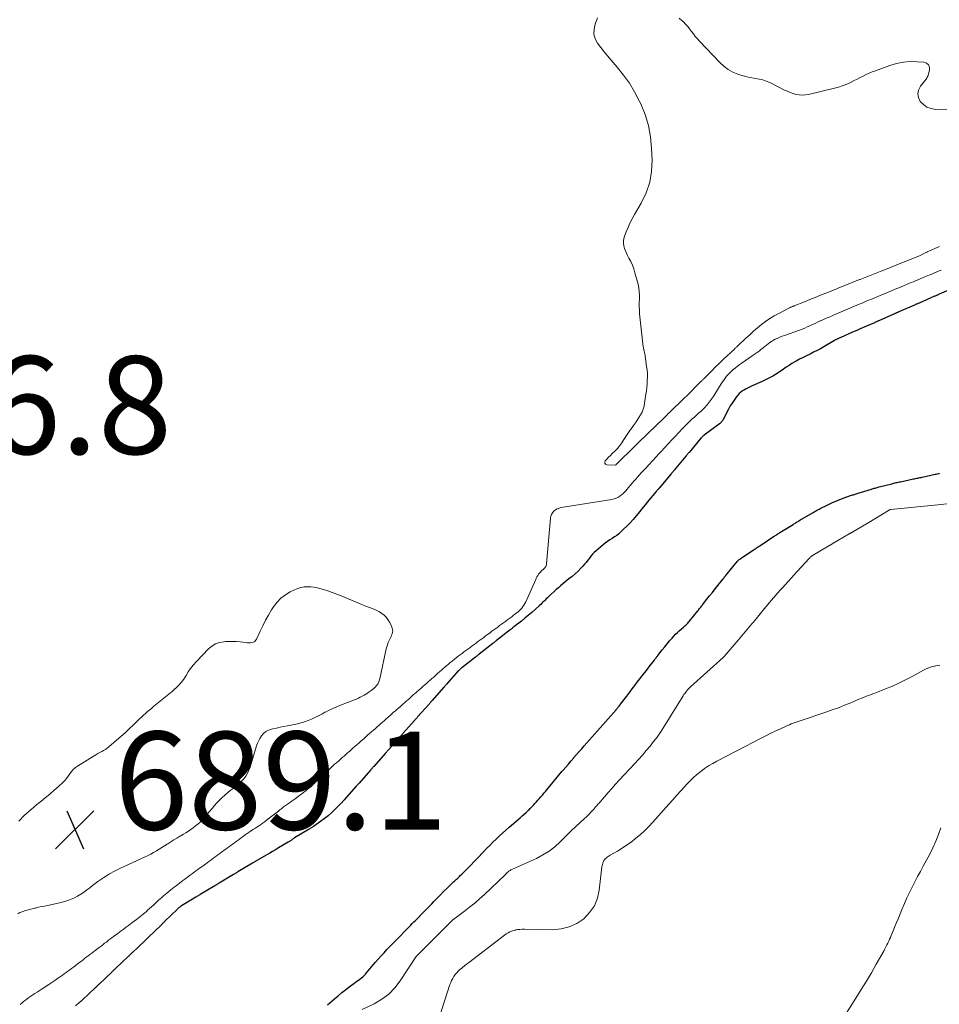
# Model space of a CAD drawing. Units: feet. Extents: x 1939992 to 1945018, y 515000 to 520005.
# Drawn here: x 1940208 to 1940396, y 515842 to 516044 of the extents above; entities that cross this region are included whole.
import ezdxf

# ---------------------------------------------------------------- set-up
doc = ezdxf.new("R2010")
doc.units = ezdxf.units.FT
doc.header["$LTSCALE"] = 100
doc.header["$MEASUREMENT"] = 0
for name, color, linetype, lineweight in [('CONTOUR INDEX', 32, 'Continuous', 25), ('CONTOUR INTERMEDIATE', 40, 'Continuous', 15), ('SPOT ELEVATION', 7, 'Continuous', 15)]:
    doc.layers.add(name, color=color, linetype=linetype, lineweight=lineweight)
doc.styles.add('slant', font='romans.shx', dxfattribs={"oblique": 14.999978})

# ---------------------------------------------------------------- blocks, each defined once
blk = doc.blocks.new('SPOT')
at = {"layer": 'SPOT ELEVATION', "lineweight": 25}
for p, q in [((-3.95, -3.95), (3.86, 3.85)), ((-1.67, 3.81), (1.74, -3.97))]:
    blk.add_line(p, q, dxfattribs=at)

msp = doc.modelspace()

# ---------------------------------------------------------------- linework, layer by layer
at = {"layer": 'CONTOUR INDEX', "elevation": 680, "flags": 128}
for points in [[(1940399.13, 515988.91), (1940395.96, 515987.52), (1940395.84, 515987.47), (1940395.73, 515987.41), (1940395.61, 515987.36), (1940395.5, 515987.31), (1940395.38, 515987.26), (1940395.26, 515987.21), (1940395.15, 515987.16), (1940395.03, 515987.11), (1940391.84, 515985.71), (1940391.73, 515985.66), (1940391.61, 515985.61), (1940391.5, 515985.56), (1940391.38, 515985.51), (1940391.27, 515985.46), (1940391.15, 515985.41), (1940391.04, 515985.36), (1940390.92, 515985.31), (1940387.73, 515983.91), (1940387.61, 515983.86), (1940387.5, 515983.81), (1940387.39, 515983.76), (1940387.27, 515983.71), (1940387.16, 515983.66), (1940387.04, 515983.61), (1940386.93, 515983.56), (1940386.82, 515983.51), (1940383.62, 515982.11), (1940383.51, 515982.06), (1940383.4, 515982.01), (1940383.28, 515981.96), (1940383.17, 515981.91), (1940383.06, 515981.86), (1940382.94, 515981.81), (1940382.83, 515981.76), (1940382.72, 515981.71), (1940380.29, 515980.64), (1940379.79, 515980.42), (1940379.29, 515980.2), (1940378.79, 515979.98), (1940378.28, 515979.76), (1940375.87, 515978.69), (1940375.75, 515978.64), (1940375.64, 515978.59), (1940375.52, 515978.54), (1940375.41, 515978.49), (1940375.39, 515978.49), (1940375.29, 515978.44), (1940375.18, 515978.39), (1940375.08, 515978.34), (1940374.97, 515978.29), (1940374.87, 515978.23), (1940374.77, 515978.18), (1940374.67, 515978.12), (1940374.56, 515978.06), (1940372.4, 515976.79), (1940371.7, 515976.39), (1940371, 515976.01), (1940370.29, 515975.65), (1940369.58, 515975.29), (1940368.86, 515974.95), (1940368.14, 515974.59), (1940367.44, 515974.22), (1940366.73, 515973.84), (1940366.46, 515973.68), (1940365.87, 515973.35), (1940365.29, 515972.99), (1940364.72, 515972.62), (1940364.16, 515972.24), (1940364.07, 515972.17), (1940363.56, 515971.81), (1940363.04, 515971.47), (1940362.52, 515971.14), (1940361.99, 515970.81), (1940361.45, 515970.51), (1940360.9, 515970.21), (1940360.34, 515969.94), (1940359.78, 515969.68), (1940357.74, 515968.79), (1940357.34, 515968.6), (1940356.94, 515968.41), (1940356.55, 515968.21), (1940356.16, 515968.01), (1940355.79, 515967.77), (1940355.44, 515967.51), (1940355.13, 515967.21), (1940354.84, 515966.88), (1940354.5, 515966.45), (1940354.07, 515965.88), (1940353.67, 515965.29), (1940353.29, 515964.68), (1940352.94, 515964.06), (1940351.74, 515961.81), (1940351.67, 515961.7), (1940351.6, 515961.59), (1940351.53, 515961.48), (1940351.45, 515961.38), (1940351.37, 515961.28), (1940351.28, 515961.19), (1940351.18, 515961.1), (1940351.08, 515961.02), (1940347.97, 515958.73), (1940347.88, 515958.65), (1940347.79, 515958.58), (1940347.7, 515958.51), (1940347.62, 515958.43), (1940347.53, 515958.35), (1940347.45, 515958.26), (1940347.37, 515958.18), (1940347.3, 515958.09), (1940344.86, 515955.19), (1940344.78, 515955.1), (1940344.7, 515955.01), (1940344.62, 515954.92), (1940344.55, 515954.82), (1940344.47, 515954.73), (1940344.39, 515954.64), (1940344.31, 515954.55), (1940344.23, 515954.45), (1940341.81, 515951.56), (1940341.73, 515951.46), (1940341.65, 515951.37), (1940341.58, 515951.28), (1940341.5, 515951.18), (1940341.42, 515951.09), (1940341.34, 515951), (1940341.26, 515950.9), (1940341.18, 515950.81), (1940338.75, 515947.91), (1940338.67, 515947.82), (1940338.6, 515947.73), (1940338.52, 515947.63), (1940338.44, 515947.54), (1940338.36, 515947.45), (1940338.28, 515947.36), (1940338.21, 515947.26), (1940338.13, 515947.17), (1940336.32, 515944.99), (1940335.94, 515944.53), (1940335.55, 515944.06), (1940335.17, 515943.6), (1940334.79, 515943.14), (1940334.03, 515942.22), (1940333.42, 515941.5), (1940332.8, 515940.8), (1940332.15, 515940.13), (1940331.48, 515939.47), (1940330.94, 515938.96), (1940330.51, 515938.58), (1940330.08, 515938.23), (1940329.62, 515937.9), (1940329.14, 515937.6), (1940328.67, 515937.29), (1940328.2, 515936.98), (1940327.75, 515936.64), (1940327.3, 515936.28), (1940325.87, 515935.08), (1940325.48, 515934.73), (1940325.12, 515934.36), (1940324.79, 515933.97), (1940324.49, 515933.55), (1940324.18, 515933.13), (1940323.87, 515932.72), (1940323.53, 515932.32), (1940323.18, 515931.94), (1940322.76, 515931.51), (1940322.18, 515930.94), (1940321.58, 515930.38), (1940320.97, 515929.84), (1940320.33, 515929.32), (1940319.51, 515928.66), (1940319.06, 515928.3), (1940318.61, 515927.92), (1940318.17, 515927.54), (1940317.74, 515927.15), (1940316.16, 515925.7), (1940315.92, 515925.48), (1940315.69, 515925.25), (1940315.46, 515925.02), (1940315.24, 515924.79), (1940315.01, 515924.56), (1940314.78, 515924.34), (1940314.55, 515924.11), (1940314.31, 515923.9), (1940313.42, 515923.1), (1940312.73, 515922.49), (1940312.03, 515921.89), (1940311.32, 515921.3), (1940310.6, 515920.72), (1940309.08, 515919.52), (1940308.98, 515919.45), (1940308.89, 515919.37), (1940308.79, 515919.3), (1940308.7, 515919.22), (1940308.6, 515919.14), (1940308.51, 515919.07), (1940308.41, 515918.99), (1940308.31, 515918.92), (1940305.53, 515916.73), (1940305.43, 515916.66), (1940305.34, 515916.58), (1940305.24, 515916.51), (1940305.14, 515916.43), (1940305.05, 515916.36), (1940304.95, 515916.28), (1940304.86, 515916.21), (1940304.76, 515916.13), (1940301.98, 515913.94), (1940301.88, 515913.87), (1940301.78, 515913.79), (1940301.69, 515913.72), (1940301.59, 515913.64), (1940301.5, 515913.57), (1940301.4, 515913.49), (1940301.31, 515913.42), (1940301.21, 515913.34), (1940298.41, 515911.15), (1940298.32, 515911.08), (1940298.23, 515911), (1940298.14, 515910.92), (1940298.05, 515910.84), (1940297.97, 515910.76), (1940297.88, 515910.68), (1940297.8, 515910.59), (1940297.72, 515910.51), (1940295.38, 515907.87), (1940295.3, 515907.77), (1940295.22, 515907.68), (1940295.13, 515907.59), (1940295.05, 515907.49), (1940294.97, 515907.4), (1940294.89, 515907.31), (1940294.8, 515907.21), (1940294.72, 515907.12), (1940292.4, 515904.49), (1940292.32, 515904.4), (1940292.23, 515904.31), (1940292.15, 515904.21), (1940292.07, 515904.12), (1940291.99, 515904.03), (1940291.91, 515903.94), (1940291.82, 515903.84), (1940291.74, 515903.75), (1940289.41, 515901.11), (1940289.32, 515901.02), (1940289.24, 515900.93), (1940289.16, 515900.83), (1940289.08, 515900.74), (1940289, 515900.65), (1940288.92, 515900.56), (1940288.83, 515900.47), (1940288.75, 515900.37), (1940286.42, 515897.73), (1940286.34, 515897.64), (1940286.26, 515897.55), (1940286.18, 515897.46), (1940286.1, 515897.37), (1940286.02, 515897.27), (1940285.93, 515897.18), (1940285.85, 515897.09), (1940285.77, 515897), (1940283.43, 515894.36), (1940283.35, 515894.27), (1940283.27, 515894.18), (1940283.19, 515894.09), (1940283.11, 515894), (1940283.03, 515893.9), (1940282.94, 515893.81), (1940282.86, 515893.72), (1940282.78, 515893.63), (1940280.44, 515890.99), (1940280.36, 515890.89), (1940280.28, 515890.8), (1940280.2, 515890.71), (1940280.12, 515890.62), (1940280.04, 515890.53), (1940279.95, 515890.43), (1940279.87, 515890.34), (1940279.79, 515890.25), (1940277.46, 515887.61), (1940277.38, 515887.52), (1940277.3, 515887.43), (1940277.22, 515887.34), (1940277.14, 515887.25), (1940277.06, 515887.16), (1940276.97, 515887.07), (1940276.89, 515886.97), (1940276.81, 515886.88), (1940274.49, 515884.23), (1940274.4, 515884.14), (1940274.32, 515884.04), (1940274.23, 515883.94), (1940274.15, 515883.84), (1940274.06, 515883.75), (1940273.97, 515883.65), (1940273.89, 515883.56), (1940273.79, 515883.47), (1940272.57, 515882.26), (1940271.85, 515881.59), (1940271.11, 515880.93), (1940270.34, 515880.32), (1940269.55, 515879.73), (1940268.11, 515878.71), (1940268.01, 515878.63), (1940267.91, 515878.56), (1940267.8, 515878.5), (1940267.69, 515878.43), (1940267.59, 515878.37), (1940267.48, 515878.3), (1940267.37, 515878.24), (1940267.27, 515878.17), (1940264.28, 515876.38), (1940264.17, 515876.31), (1940264.06, 515876.24), (1940263.96, 515876.17), (1940263.85, 515876.1), (1940263.75, 515876.03), (1940263.65, 515875.95), (1940263.55, 515875.88), (1940263.44, 515875.81), (1940263.43, 515875.8), (1940263.32, 515875.72), (1940263.2, 515875.64), (1940263.09, 515875.57), (1940262.97, 515875.5), (1940260.97, 515874.33), (1940260.38, 515873.98), (1940259.79, 515873.64), (1940259.19, 515873.29), (1940258.6, 515872.94), (1940256.57, 515871.75), (1940256.46, 515871.69), (1940256.35, 515871.62), (1940256.24, 515871.55), (1940256.13, 515871.49), (1940256.02, 515871.42), (1940255.9, 515871.36), (1940255.79, 515871.29), (1940255.68, 515871.22), (1940252.71, 515869.44), (1940252.6, 515869.37), (1940252.49, 515869.3), (1940252.38, 515869.24), (1940252.26, 515869.17), (1940252.15, 515869.1), (1940252.04, 515869.04), (1940251.93, 515868.97), (1940251.82, 515868.9), (1940248.86, 515867.12), (1940248.75, 515867.06), (1940248.64, 515866.99), (1940248.53, 515866.92), (1940248.41, 515866.85), (1940248.3, 515866.78), (1940248.19, 515866.72), (1940248.07, 515866.65), (1940247.96, 515866.58), (1940245.01, 515864.8), (1940244.89, 515864.73), (1940244.78, 515864.66), (1940244.66, 515864.59), (1940244.55, 515864.52), (1940244.44, 515864.46), (1940244.32, 515864.39), (1940244.21, 515864.32), (1940244.09, 515864.25), (1940241.16, 515862.48), (1940241.04, 515862.41), (1940240.94, 515862.34), (1940240.83, 515862.26), (1940240.72, 515862.18), (1940240.62, 515862.1), (1940240.52, 515862.01), (1940240.42, 515861.93), (1940240.33, 515861.84), (1940237.79, 515859.34), (1940237.69, 515859.25), (1940237.59, 515859.15), (1940237.49, 515859.05), (1940237.39, 515858.95), (1940237.29, 515858.86), (1940237.19, 515858.76), (1940237.09, 515858.66), (1940236.99, 515858.57), (1940234.46, 515856.12), (1940234.36, 515856.02), (1940234.26, 515855.93), (1940234.16, 515855.83), (1940234.06, 515855.73), (1940233.96, 515855.64), (1940233.85, 515855.54), (1940233.75, 515855.45), (1940233.65, 515855.35), (1940231.08, 515852.9), (1940230.98, 515852.81), (1940230.88, 515852.72), (1940230.78, 515852.62), (1940230.68, 515852.53), (1940230.58, 515852.43), (1940230.48, 515852.34), (1940230.38, 515852.24), (1940230.28, 515852.15), (1940227.7, 515849.71), (1940227.6, 515849.61), (1940227.51, 515849.52), (1940227.41, 515849.42), (1940227.31, 515849.33), (1940227.21, 515849.24), (1940227.11, 515849.14), (1940227.01, 515849.05), (1940226.91, 515848.96), (1940224.33, 515846.5), (1940224.23, 515846.4), (1940224.13, 515846.31), (1940224.04, 515846.22), (1940223.94, 515846.12), (1940223.84, 515846.03), (1940223.74, 515845.94), (1940223.65, 515845.84), (1940223.55, 515845.75), (1940220.96, 515843.29), (1940220.86, 515843.2), (1940220.76, 515843.11), (1940220.66, 515843.02), (1940220.56, 515842.94), (1940220.45, 515842.85), (1940220.35, 515842.77), (1940220.24, 515842.68), (1940220.14, 515842.6), (1940219.52, 515842.07)], [(1940271, 515842.25), (1940272.45, 515843.51), (1940273.18, 515844.14), (1940273.93, 515844.76), (1940274.68, 515845.35), (1940275.45, 515845.94), (1940276.39, 515846.64), (1940276.69, 515846.87), (1940277, 515847.09), (1940277.31, 515847.32), (1940277.61, 515847.54), (1940277.91, 515847.77), (1940278.2, 515848.02), (1940278.47, 515848.28), (1940278.73, 515848.56), (1940278.94, 515848.8), (1940279.3, 515849.21), (1940279.65, 515849.62), (1940280, 515850.03), (1940280.35, 515850.44), (1940280.79, 515850.96), (1940281.36, 515851.62), (1940281.95, 515852.28), (1940282.55, 515852.92), (1940283.15, 515853.56), (1940283.28, 515853.69), (1940283.95, 515854.38), (1940284.63, 515855.08), (1940285.3, 515855.77), (1940285.98, 515856.46), (1940286.67, 515857.17), (1940287, 515857.51), (1940287.33, 515857.85), (1940287.66, 515858.18), (1940287.99, 515858.52), (1940288.32, 515858.86), (1940288.65, 515859.2), (1940288.98, 515859.53), (1940289.31, 515859.87), (1940290.42, 515861), (1940290.89, 515861.49), (1940291.36, 515861.97), (1940291.83, 515862.45), (1940292.29, 515862.93), (1940292.73, 515863.39), (1940293.39, 515864.06), (1940294.05, 515864.73), (1940294.72, 515865.4), (1940295.39, 515866.06), (1940296.34, 515867), (1940296.54, 515867.19), (1940296.73, 515867.38), (1940296.93, 515867.56), (1940297.14, 515867.75), (1940297.34, 515867.93), (1940297.54, 515868.12), (1940297.74, 515868.31), (1940297.94, 515868.49), (1940298.13, 515868.68), (1940298.43, 515868.96), (1940298.72, 515869.25), (1940299.01, 515869.54), (1940299.3, 515869.83), (1940300.34, 515870.9), (1940300.89, 515871.47), (1940301.43, 515872.04), (1940301.98, 515872.61), (1940302.52, 515873.18), (1940302.86, 515873.54), (1940303.5, 515874.2), (1940304.14, 515874.85), (1940304.78, 515875.5), (1940305.43, 515876.14), (1940306.09, 515876.77), (1940306.76, 515877.39), (1940307.44, 515878), (1940308.13, 515878.6), (1940310.36, 515880.52), (1940310.77, 515880.88), (1940311.17, 515881.24), (1940311.57, 515881.6), (1940311.97, 515881.97), (1940312.1, 515882.08), (1940312.42, 515882.4), (1940312.75, 515882.72), (1940313.06, 515883.05), (1940313.37, 515883.39), (1940313.67, 515883.73), (1940313.97, 515884.07), (1940314.27, 515884.41), (1940314.57, 515884.76), (1940314.59, 515884.79), (1940314.9, 515885.15), (1940315.2, 515885.51), (1940315.51, 515885.87), (1940315.81, 515886.24), (1940316.42, 515886.99), (1940317.03, 515887.73), (1940317.65, 515888.46), (1940318.26, 515889.2), (1940318.88, 515889.93), (1940319.13, 515890.22), (1940319.67, 515890.86), (1940320.21, 515891.49), (1940320.76, 515892.12), (1940321.3, 515892.76), (1940321.34, 515892.8), (1940321.87, 515893.41), (1940322.4, 515894.02), (1940322.93, 515894.63), (1940323.46, 515895.23), (1940324, 515895.84), (1940324.53, 515896.44), (1940325.07, 515897.05), (1940325.61, 515897.65), (1940325.62, 515897.66), (1940326.17, 515898.27), (1940326.71, 515898.88), (1940327.26, 515899.49), (1940327.81, 515900.09), (1940328.35, 515900.7), (1940328.89, 515901.32), (1940329.42, 515901.94), (1940329.94, 515902.57), (1940330, 515902.64), (1940330.55, 515903.3), (1940331.08, 515903.98), (1940331.61, 515904.66), (1940332.13, 515905.35), (1940332.75, 515906.16), (1940333.25, 515906.84), (1940333.77, 515907.52), (1940334.28, 515908.2), (1940334.79, 515908.88), (1940335.31, 515909.55), (1940335.82, 515910.23), (1940336.34, 515910.9), (1940336.86, 515911.57), (1940337.77, 515912.74), (1940337.86, 515912.86), (1940337.95, 515912.98), (1940338.04, 515913.1), (1940338.13, 515913.21), (1940338.22, 515913.33), (1940338.31, 515913.45), (1940338.4, 515913.57), (1940338.49, 515913.68), (1940339.39, 515914.84), (1940339.88, 515915.46), (1940340.37, 515916.06), (1940340.88, 515916.66), (1940341.4, 515917.24), (1940341.75, 515917.64), (1940342.11, 515918.01), (1940342.47, 515918.38), (1940342.85, 515918.73), (1940343.24, 515919.07), (1940343.71, 515919.47), (1940343.87, 515919.6), (1940344.03, 515919.74), (1940344.18, 515919.88), (1940344.33, 515920.02), (1940344.48, 515920.16), (1940344.62, 515920.31), (1940344.76, 515920.46), (1940344.89, 515920.62), (1940346.63, 515922.8), (1940346.76, 515922.96), (1940346.89, 515923.11), (1940347.01, 515923.27), (1940347.14, 515923.43), (1940347.26, 515923.58), (1940347.39, 515923.74), (1940347.51, 515923.9), (1940347.64, 515924.05), (1940348.51, 515925.16), (1940349.07, 515925.87), (1940349.63, 515926.58), (1940350.19, 515927.29), (1940350.76, 515927.99), (1940351.63, 515929.1), (1940351.75, 515929.25), (1940351.88, 515929.41), (1940352, 515929.57), (1940352.13, 515929.73), (1940352.26, 515929.89), (1940352.38, 515930.04), (1940352.51, 515930.2), (1940352.63, 515930.36), (1940354.4, 515932.56), (1940354.52, 515932.71), (1940354.66, 515932.86), (1940354.8, 515933.01), (1940354.94, 515933.15), (1940355.1, 515933.28), (1940355.25, 515933.4), (1940355.41, 515933.52), (1940355.58, 515933.64), (1940358.18, 515935.37), (1940358.34, 515935.48), (1940358.51, 515935.58), (1940358.67, 515935.69), (1940358.83, 515935.8), (1940359, 515935.91), (1940359.16, 515936.02), (1940359.32, 515936.12), (1940359.49, 515936.23), (1940362.13, 515937.97), (1940362.29, 515938.08), (1940362.45, 515938.18), (1940362.61, 515938.29), (1940362.77, 515938.39), (1940362.93, 515938.5), (1940363.09, 515938.6), (1940363.26, 515938.7), (1940363.42, 515938.8), (1940366.11, 515940.48), (1940366.28, 515940.59), (1940366.45, 515940.69), (1940366.62, 515940.8), (1940366.8, 515940.9), (1940366.97, 515941), (1940367.15, 515941.1), (1940367.32, 515941.21), (1940367.5, 515941.31), (1940370.21, 515942.91), (1940370.39, 515943.01), (1940370.57, 515943.12), (1940370.75, 515943.22), (1940370.93, 515943.33), (1940371.11, 515943.43), (1940371.29, 515943.53), (1940371.47, 515943.62), (1940371.66, 515943.72), (1940373.18, 515944.48), (1940374.01, 515944.86), (1940374.84, 515945.23), (1940375.68, 515945.57), (1940376.53, 515945.89), (1940377.87, 515946.36), (1940378.06, 515946.43), (1940378.25, 515946.49), (1940378.44, 515946.55), (1940378.63, 515946.61), (1940378.82, 515946.67), (1940379.01, 515946.73), (1940379.2, 515946.79), (1940379.39, 515946.84), (1940382.11, 515947.68), (1940382.3, 515947.73), (1940382.5, 515947.79), (1940382.69, 515947.85), (1940382.89, 515947.91), (1940383.08, 515947.97), (1940383.28, 515948.03), (1940383.47, 515948.08), (1940383.67, 515948.13), (1940386.28, 515948.8), (1940386.5, 515948.86), (1940386.72, 515948.91), (1940386.94, 515948.96), (1940387.17, 515949.01), (1940387.39, 515949.06), (1940387.61, 515949.11), (1940387.84, 515949.16), (1940388.06, 515949.2), (1940390.7, 515949.76), (1940390.92, 515949.81), (1940391.15, 515949.86), (1940391.37, 515949.9), (1940391.59, 515949.95), (1940391.81, 515950), (1940392.03, 515950.05), (1940392.25, 515950.09), (1940392.47, 515950.14), (1940395.13, 515950.71), (1940395.35, 515950.76), (1940395.57, 515950.8), (1940395.79, 515950.85), (1940396.01, 515950.9)]]:
    msp.add_lwpolyline(points, dxfattribs=at)
at = {"layer": 'CONTOUR INTERMEDIATE', "flags": 128}
for points, elevation in [([(1940396.04, 515997.25), (1940393.5, 515996.16), (1940393.48, 515996.15), (1940393.45, 515996.14), (1940393.43, 515996.13), (1940393.41, 515996.12), (1940393.33, 515996.08), (1940393.31, 515996.07), (1940393.29, 515996.06), (1940393.27, 515996.05), (1940393.25, 515996.04), (1940392.1, 515995.44), (1940388.85, 515994.16), (1940388.83, 515994.15), (1940384.32, 515992.34), (1940384.27, 515992.33), (1940379.79, 515990.54), (1940379.71, 515990.51), (1940375.29, 515988.75), (1940375.18, 515988.71), (1940375.07, 515988.66), (1940372.79, 515987.75), (1940371.7, 515987.31), (1940370.61, 515986.88), (1940369.53, 515986.44), (1940368.44, 515986), (1940366.36, 515985.15), (1940366.32, 515985.13), (1940366.27, 515985.11), (1940366.22, 515985.09), (1940366.17, 515985.07), (1940366.12, 515985.06), (1940366.07, 515985.04), (1940366.02, 515985.02), (1940365.97, 515985), (1940365.84, 515984.94), (1940365.72, 515984.9), (1940365.61, 515984.85), (1940365.5, 515984.79), (1940365.39, 515984.74), (1940363.21, 515983.62), (1940362.28, 515983.11), (1940361.38, 515982.56), (1940360.51, 515981.96), (1940359.67, 515981.32), (1940358.85, 515980.64), (1940358.04, 515979.96), (1940357.25, 515979.25), (1940356.47, 515978.53), (1940354.87, 515977.03), (1940354.78, 515976.94), (1940354.68, 515976.85), (1940354.59, 515976.76), (1940354.5, 515976.68), (1940354.4, 515976.59), (1940354.31, 515976.5), (1940354.22, 515976.41), (1940354.12, 515976.32), (1940352.65, 515974.94), (1940351.84, 515974.16), (1940351.03, 515973.38), (1940350.22, 515972.59), (1940349.43, 515971.8), (1940348.02, 515970.4), (1940347.93, 515970.3), (1940347.84, 515970.21), (1940347.75, 515970.12), (1940347.66, 515970.03), (1940347.57, 515969.93), (1940347.48, 515969.84), (1940347.39, 515969.75), (1940347.3, 515969.66), (1940344.27, 515966.65), (1940344.23, 515966.61), (1940344.19, 515966.57), (1940344.14, 515966.53), (1940344.1, 515966.49), (1940344.06, 515966.45), (1940344.01, 515966.41), (1940343.97, 515966.36), (1940343.93, 515966.32), (1940340.78, 515963.29), (1940340.74, 515963.25), (1940340.7, 515963.21), (1940340.66, 515963.17), (1940340.62, 515963.13), (1940340.57, 515963.09), (1940340.53, 515963.05), (1940340.49, 515963.01), (1940340.45, 515962.97), (1940337.31, 515959.9), (1940337.27, 515959.86), (1940337.23, 515959.82), (1940337.19, 515959.78), (1940337.15, 515959.74), (1940337.11, 515959.7), (1940337.07, 515959.66), (1940337.03, 515959.62), (1940336.99, 515959.58), (1940333.85, 515956.51), (1940333.81, 515956.47), (1940333.77, 515956.43), (1940333.72, 515956.39), (1940333.68, 515956.35), (1940333.64, 515956.31), (1940333.6, 515956.27), (1940333.56, 515956.23), (1940333.52, 515956.19), (1940330.38, 515953.13), (1940330.34, 515953.09), (1940330.3, 515953.04), (1940330.26, 515953), (1940330.22, 515952.96), (1940330.18, 515952.92), (1940330.14, 515952.87), (1940330.11, 515952.83), (1940330.07, 515952.78), (1940330.02, 515952.73), (1940330.01, 515952.71), (1940329.99, 515952.69), (1940329.97, 515952.68), (1940329.96, 515952.67), (1940329.88, 515952.62), (1940329.86, 515952.61), (1940329.84, 515952.6), (1940329.82, 515952.6), (1940329.8, 515952.6), (1940328.05, 515952.67), (1940327.79, 515952.79), (1940327.63, 515952.96), (1940327.62, 515953.19), (1940327.72, 515953.46), (1940328.07, 515953.84), (1940328.43, 515954.21), (1940328.8, 515954.58), (1940329.16, 515954.94), (1940329.71, 515955.47), (1940330.22, 515956.01), (1940330.7, 515956.58), (1940331.14, 515957.18), (1940331.54, 515957.81), (1940331.94, 515958.45), (1940332.34, 515959.07), (1940332.77, 515959.69), (1940333.21, 515960.29), (1940333.53, 515960.71), (1940333.91, 515961.23), (1940334.28, 515961.76), (1940334.63, 515962.3), (1940334.96, 515962.86), (1940335.25, 515963.43), (1940335.49, 515964.01), (1940335.67, 515964.62), (1940335.79, 515965.25), (1940336.05, 515967.07), (1940336.14, 515967.78), (1940336.22, 515968.49), (1940336.28, 515969.21), (1940336.33, 515969.92), (1940336.35, 515970.63), (1940336.34, 515971.34), (1940336.29, 515972.05), (1940336.2, 515972.76), (1940335.8, 515975.38), (1940335.77, 515975.56), (1940335.74, 515975.73), (1940335.7, 515975.91), (1940335.65, 515976.08), (1940335.61, 515976.26), (1940335.57, 515976.44), (1940335.54, 515976.62), (1940335.51, 515976.79), (1940334.77, 515983.49), (1940334.71, 515984.26), (1940334.67, 515985.03), (1940334.68, 515985.8), (1940334.72, 515986.57), (1940334.74, 515987.34), (1940334.7, 515988.1), (1940334.59, 515988.86), (1940334.43, 515989.61), (1940333.8, 515991.92), (1940333.56, 515992.7), (1940333.28, 515993.46), (1940332.95, 515994.2), (1940332.59, 515994.93), (1940332.31, 515995.42), (1940332.08, 515995.9), (1940331.87, 515996.38), (1940331.7, 515996.88), (1940331.55, 515997.39), (1940331.48, 515997.9), (1940331.46, 515998.41), (1940331.54, 515998.91), (1940331.68, 515999.41), (1940332.01, 516000.26), (1940332.39, 516001.17), (1940332.79, 516002.06), (1940333.24, 516002.94), (1940333.72, 516003.8), (1940335.11, 516006.16), (1940336.1, 516008.25), (1940336.84, 516010.4), (1940337.2, 516012.64), (1940337.31, 516014.95), (1940337.22, 516017.34), (1940336.99, 516019.7), (1940336.57, 516022.02), (1940335.87, 516024.27), (1940334.98, 516026.47), (1940334.7, 516027.07), (1940333.74, 516028.89), (1940332.69, 516030.65), (1940331.49, 516032.32), (1940330.2, 516033.93), (1940328.93, 516035.39), (1940328.22, 516036.23), (1940327.52, 516037.09), (1940326.84, 516037.96), (1940326.18, 516038.84), (1940325.7, 516039.76), (1940325.43, 516040.7), (1940325.45, 516041.69), (1940325.66, 516042.7), (1940326.16, 516044.01)], 688), ([(1940342.87, 516043.96), (1940343.47, 516043.43), (1940343.71, 516043.19), (1940344.16, 516042.73), (1940344.58, 516042.26), (1940344.98, 516041.76), (1940345.37, 516041.25), (1940345.75, 516040.74), (1940346.14, 516040.24), (1940346.56, 516039.75), (1940346.99, 516039.28), (1940351.15, 516034.87), (1940351.96, 516034.13), (1940352.83, 516033.47), (1940353.79, 516032.95), (1940354.8, 516032.52), (1940355.47, 516032.29), (1940356.2, 516032.07), (1940356.94, 516031.88), (1940357.69, 516031.74), (1940358.44, 516031.63), (1940359.19, 516031.5), (1940359.93, 516031.33), (1940360.64, 516031.08), (1940361.33, 516030.78), (1940364.35, 516029.27), (1940364.94, 516029.01), (1940365.53, 516028.76), (1940366.13, 516028.56), (1940366.74, 516028.38), (1940367.36, 516028.27), (1940367.99, 516028.22), (1940368.61, 516028.26), (1940369.23, 516028.36), (1940374.57, 516029.63), (1940375.38, 516029.86), (1940376.17, 516030.11), (1940376.94, 516030.42), (1940377.7, 516030.76), (1940377.97, 516030.89), (1940378.58, 516031.2), (1940379.19, 516031.5), (1940379.81, 516031.81), (1940380.42, 516032.12), (1940381.03, 516032.42), (1940381.65, 516032.7), (1940382.29, 516032.96), (1940382.93, 516033.2), (1940385.89, 516034.27), (1940387.26, 516034.67), (1940388.65, 516034.96), (1940390.07, 516035.07), (1940391.49, 516035.06), (1940392.82, 516034.97), (1940393.38, 516034.76), (1940393.78, 516034.44), (1940393.95, 516033.95), (1940393.98, 516033.36), (1940393.7, 516032.33), (1940393.63, 516032.1), (1940393.53, 516031.88), (1940393.41, 516031.67), (1940393.27, 516031.47), (1940392.12, 516030.03), (1940391.74, 516029.26), (1940391.58, 516028.5), (1940391.72, 516027.73), (1940392.08, 516026.95), (1940392.73, 516026.3), (1940393.46, 516025.79), (1940394.29, 516025.48), (1940395.2, 516025.32), (1940397.85, 516025.22)], 688), ([(1940396.39, 515992.47), (1940395.93, 515992.28), (1940395.48, 515992.09), (1940395.02, 515991.9), (1940394.56, 515991.71), (1940394.1, 515991.52), (1940393.65, 515991.32), (1940393, 515991.05), (1940392.53, 515990.86), (1940392.07, 515990.67), (1940391.61, 515990.47), (1940391.14, 515990.28), (1940390.68, 515990.09), (1940390.21, 515989.9), (1940389.75, 515989.7), (1940389.29, 515989.51), (1940388.69, 515989.26), (1940388.22, 515989.06), (1940387.75, 515988.86), (1940387.28, 515988.67), (1940386.81, 515988.47), (1940386.35, 515988.28), (1940385.88, 515988.08), (1940385.41, 515987.89), (1940384.94, 515987.69), (1940384.38, 515987.46), (1940383.91, 515987.26), (1940383.43, 515987.06), (1940382.96, 515986.87), (1940382.49, 515986.67), (1940382.02, 515986.47), (1940381.54, 515986.28), (1940381.07, 515986.08), (1940380.6, 515985.88), (1940380.07, 515985.66), (1940379.59, 515985.46), (1940379.12, 515985.26), (1940378.64, 515985.06), (1940378.17, 515984.85), (1940377.69, 515984.65), (1940377.22, 515984.45), (1940376.75, 515984.24), (1940376.28, 515984.04), (1940375.81, 515983.84), (1940375.34, 515983.64), (1940374.86, 515983.44), (1940374.39, 515983.25), (1940374.07, 515983.12), (1940373.48, 515982.87), (1940372.9, 515982.62), (1940372.33, 515982.37), (1940371.75, 515982.11), (1940371.66, 515982.06), (1940371.13, 515981.82), (1940370.61, 515981.57), (1940370.08, 515981.33), (1940369.55, 515981.08), (1940369.02, 515980.84), (1940368.49, 515980.61), (1940367.95, 515980.4), (1940367.41, 515980.2), (1940364.33, 515979.1), (1940363.88, 515978.93), (1940363.43, 515978.75), (1940362.99, 515978.56), (1940362.55, 515978.36), (1940362.47, 515978.32), (1940362.08, 515978.11), (1940361.71, 515977.89), (1940361.35, 515977.65), (1940361, 515977.39), (1940360.66, 515977.12), (1940360.32, 515976.84), (1940359.98, 515976.57), (1940359.64, 515976.29), (1940359.55, 515976.22), (1940359.16, 515975.92), (1940358.77, 515975.62), (1940358.37, 515975.33), (1940357.97, 515975.04), (1940355.53, 515973.37), (1940355.12, 515973.08), (1940354.71, 515972.78), (1940354.32, 515972.47), (1940353.92, 515972.15), (1940353.89, 515972.12), (1940353.53, 515971.81), (1940353.18, 515971.48), (1940352.85, 515971.12), (1940352.53, 515970.76), (1940352.24, 515970.38), (1940351.95, 515969.99), (1940351.68, 515969.59), (1940351.42, 515969.19), (1940350.13, 515967.09), (1940349.77, 515966.53), (1940349.38, 515965.98), (1940348.98, 515965.45), (1940348.56, 515964.93), (1940348.43, 515964.78), (1940348.05, 515964.36), (1940347.65, 515963.95), (1940347.24, 515963.55), (1940346.81, 515963.18), (1940346.37, 515962.8), (1940345.94, 515962.42), (1940345.52, 515962.04), (1940345.1, 515961.65), (1940344.92, 515961.48), (1940344.52, 515961.09), (1940344.13, 515960.7), (1940343.74, 515960.3), (1940343.35, 515959.89), (1940342.97, 515959.48), (1940342.59, 515959.07), (1940342.22, 515958.67), (1940341.84, 515958.26), (1940341.61, 515958.02), (1940341.23, 515957.61), (1940340.85, 515957.2), (1940340.47, 515956.79), (1940340.09, 515956.38), (1940339.72, 515955.97), (1940339.34, 515955.56), (1940338.96, 515955.15), (1940338.58, 515954.74), (1940338.36, 515954.5), (1940337.97, 515954.09), (1940337.59, 515953.68), (1940337.21, 515953.27), (1940336.83, 515952.86), (1940336.45, 515952.45), (1940336.07, 515952.04), (1940335.69, 515951.63), (1940335.31, 515951.22), (1940335.1, 515951), (1940334.72, 515950.58), (1940334.34, 515950.16), (1940333.96, 515949.74), (1940333.59, 515949.32), (1940333.22, 515948.89), (1940332.85, 515948.46), (1940332.49, 515948.03), (1940332.13, 515947.6), (1940331.98, 515947.41), (1940331.68, 515947.08), (1940331.38, 515946.77), (1940331.04, 515946.49), (1940330.69, 515946.23), (1940330.32, 515946), (1940329.94, 515945.81), (1940329.53, 515945.68), (1940329.1, 515945.58), (1940318.7, 515943.9), (1940318.3, 515943.79), (1940317.92, 515943.65), (1940317.57, 515943.44), (1940317.24, 515943.18), (1940316.97, 515942.87), (1940316.76, 515942.53), (1940316.62, 515942.16), (1940316.54, 515941.76), (1940315.74, 515932.43), (1940315.71, 515932.24), (1940315.66, 515932.07), (1940315.59, 515931.9), (1940315.49, 515931.74), (1940315.38, 515931.59), (1940315.26, 515931.44), (1940315.12, 515931.31), (1940314.98, 515931.19), (1940314.87, 515931.1), (1940314.67, 515930.92), (1940314.48, 515930.74), (1940314.31, 515930.54), (1940314.16, 515930.34), (1940314.11, 515930.27), (1940313.95, 515930.02), (1940313.79, 515929.76), (1940313.65, 515929.5), (1940313.53, 515929.23), (1940311.5, 515924.65), (1940311.33, 515924.3), (1940311.14, 515923.97), (1940310.92, 515923.66), (1940310.68, 515923.36), (1940310.41, 515923.08), (1940310.14, 515922.81), (1940309.85, 515922.55), (1940309.55, 515922.31), (1940309.4, 515922.19), (1940309.01, 515921.9), (1940308.63, 515921.61), (1940308.24, 515921.32), (1940307.85, 515921.03), (1940307.34, 515920.65), (1940306.94, 515920.36), (1940306.55, 515920.07), (1940306.16, 515919.78), (1940305.77, 515919.49), (1940305.38, 515919.2), (1940304.98, 515918.91), (1940304.59, 515918.62), (1940304.2, 515918.33), (1940303.69, 515917.96), (1940303.3, 515917.67), (1940302.91, 515917.38), (1940302.52, 515917.09), (1940302.12, 515916.8), (1940301.73, 515916.51), (1940301.34, 515916.23), (1940300.95, 515915.94), (1940300.55, 515915.65), (1940300.05, 515915.27), (1940299.66, 515914.98), (1940299.26, 515914.69), (1940298.87, 515914.4), (1940298.48, 515914.11), (1940298.08, 515913.82), (1940297.7, 515913.52), (1940297.31, 515913.22), (1940296.93, 515912.92), (1940296.46, 515912.54), (1940296.09, 515912.24), (1940295.72, 515911.93), (1940295.35, 515911.62), (1940294.99, 515911.31), (1940294.63, 515910.99), (1940294.27, 515910.67), (1940293.91, 515910.36), (1940293.55, 515910.04), (1940293.05, 515909.6), (1940292.69, 515909.28), (1940292.33, 515908.96), (1940291.97, 515908.64), (1940291.61, 515908.33), (1940291.26, 515908.01), (1940290.9, 515907.69), (1940290.54, 515907.38), (1940290.18, 515907.06), (1940289.68, 515906.62), (1940289.32, 515906.3), (1940288.96, 515905.99), (1940288.6, 515905.67), (1940288.24, 515905.35), (1940287.88, 515905.03), (1940287.52, 515904.71), (1940287.16, 515904.39), (1940286.8, 515904.08), (1940286.31, 515903.65), (1940285.95, 515903.33), (1940285.59, 515903.01), (1940285.22, 515902.69), (1940284.86, 515902.37), (1940284.5, 515902.06), (1940284.14, 515901.74), (1940283.78, 515901.42), (1940283.42, 515901.1), (1940282.94, 515900.67), (1940282.57, 515900.35), (1940282.21, 515900.03), (1940281.85, 515899.72), (1940281.49, 515899.4), (1940281.13, 515899.08), (1940280.77, 515898.76), (1940280.41, 515898.44), (1940280.05, 515898.12), (1940279.57, 515897.7), (1940279.2, 515897.38), (1940278.84, 515897.06), (1940278.48, 515896.74), (1940278.12, 515896.42), (1940277.76, 515896.1), (1940277.39, 515895.78), (1940277.03, 515895.46), (1940276.67, 515895.14), (1940276.19, 515894.72), (1940275.83, 515894.4), (1940275.47, 515894.08), (1940275.1, 515893.76), (1940274.74, 515893.44), (1940274.38, 515893.13), (1940274.02, 515892.81), (1940273.66, 515892.49), (1940273.3, 515892.17), (1940272.83, 515891.75), (1940272.46, 515891.43), (1940272.1, 515891.1), (1940271.74, 515890.78), (1940271.38, 515890.45), (1940271.03, 515890.12), (1940270.68, 515889.78), (1940270.33, 515889.45), (1940269.98, 515889.11), (1940269.4, 515888.55), (1940269.06, 515888.22), (1940268.71, 515887.9), (1940268.36, 515887.57), (1940268.01, 515887.25), (1940267.65, 515886.93), (1940267.29, 515886.62), (1940266.92, 515886.32), (1940266.55, 515886.02), (1940266.15, 515885.72), (1940265.76, 515885.42), (1940265.37, 515885.13), (1940264.98, 515884.85), (1940264.37, 515884.41), (1940263.98, 515884.13), (1940263.59, 515883.85), (1940263.2, 515883.57), (1940262.81, 515883.29), (1940262.43, 515883), (1940262.04, 515882.72), (1940261.66, 515882.42), (1940261.28, 515882.13), (1940260.97, 515881.88), (1940260.44, 515881.46), (1940259.9, 515881.04), (1940259.37, 515880.63), (1940258.83, 515880.21), (1940258.39, 515879.86), (1940258.03, 515879.59), (1940257.66, 515879.32), (1940257.29, 515879.06), (1940256.91, 515878.81), (1940256.53, 515878.57), (1940256.15, 515878.32), (1940255.77, 515878.08), (1940255.39, 515877.83), (1940255.36, 515877.81), (1940254.97, 515877.55), (1940254.58, 515877.29), (1940254.2, 515877.02), (1940253.82, 515876.74), (1940253.1, 515876.22), (1940252.72, 515875.94), (1940252.35, 515875.67), (1940251.98, 515875.4), (1940251.6, 515875.12), (1940251.23, 515874.85), (1940250.85, 515874.57), (1940250.48, 515874.3), (1940250.1, 515874.03), (1940249.34, 515873.47), (1940248.97, 515873.2), (1940248.6, 515872.93), (1940248.23, 515872.66), (1940247.86, 515872.39), (1940247.5, 515872.12), (1940247.13, 515871.84), (1940246.76, 515871.57), (1940246.39, 515871.3), (1940245.59, 515870.71), (1940245.22, 515870.44), (1940244.86, 515870.18), (1940244.49, 515869.91), (1940244.13, 515869.64), (1940243.77, 515869.37), (1940243.4, 515869.1), (1940243.04, 515868.83), (1940242.68, 515868.56), (1940241.83, 515867.94), (1940241.47, 515867.68), (1940241.12, 515867.41), (1940240.76, 515867.15), (1940240.4, 515866.88), (1940240.05, 515866.62), (1940239.7, 515866.35), (1940239.35, 515866.07), (1940239, 515865.79), (1940238.19, 515865.12), (1940237.84, 515864.83), (1940237.5, 515864.54), (1940237.16, 515864.24), (1940236.83, 515863.94), (1940236.49, 515863.64), (1940236.16, 515863.34), (1940235.83, 515863.03), (1940235.49, 515862.73), (1940234.64, 515861.96), (1940234.31, 515861.66), (1940233.99, 515861.37), (1940233.65, 515861.09), (1940233.32, 515860.81), (1940232.98, 515860.53), (1940232.64, 515860.26), (1940232.29, 515859.99), (1940231.95, 515859.73), (1940231.03, 515859.03), (1940230.67, 515858.76), (1940230.31, 515858.49), (1940229.95, 515858.22), (1940229.59, 515857.95), (1940229.23, 515857.68), (1940228.87, 515857.41), (1940228.51, 515857.13), (1940228.15, 515856.86), (1940227.29, 515856.21), (1940226.92, 515855.94), (1940226.56, 515855.66), (1940226.2, 515855.39), (1940225.83, 515855.11), (1940225.47, 515854.84), (1940225.11, 515854.56), (1940224.74, 515854.29), (1940224.38, 515854.01), (1940223.56, 515853.39), (1940223.19, 515853.11), (1940222.82, 515852.83), (1940222.45, 515852.55), (1940222.09, 515852.27), (1940221.72, 515851.99), (1940221.35, 515851.71), (1940220.98, 515851.43), (1940220.61, 515851.15), (1940219.83, 515850.55), (1940219.46, 515850.27), (1940219.09, 515849.98), (1940218.72, 515849.7), (1940218.34, 515849.42), (1940217.97, 515849.13), (1940217.6, 515848.86), (1940217.22, 515848.58), (1940216.84, 515848.31), (1940216.44, 515848.03), (1940215.86, 515847.62), (1940215.27, 515847.22), (1940214.68, 515846.82), (1940214.09, 515846.43), (1940212.49, 515845.39), (1940212.07, 515845.12), (1940211.66, 515844.85), (1940211.24, 515844.58), (1940210.83, 515844.32), (1940210.77, 515844.28), (1940210.39, 515844.03), (1940210.01, 515843.76), (1940209.63, 515843.49), (1940209.27, 515843.21), (1940208.91, 515842.92), (1940208.56, 515842.62), (1940208.22, 515842.32)], 684), ([(1940278.08, 515841.31), (1940280.54, 515842.5), (1940282.09, 515843.41), (1940283.51, 515844.46), (1940284.74, 515845.74), (1940285.85, 515847.15), (1940289.12, 515852.12), (1940289.13, 515852.14), (1940289.14, 515852.15), (1940289.15, 515852.17), (1940289.16, 515852.18), (1940289.2, 515852.24), (1940289.31, 515852.37), (1940289.33, 515852.39), (1940289.34, 515852.4), (1940289.36, 515852.42), (1940289.38, 515852.44), (1940289.44, 515852.5), (1940289.46, 515852.52), (1940289.47, 515852.53), (1940289.49, 515852.55), (1940289.51, 515852.57), (1940296.61, 515859.61), (1940296.68, 515859.68), (1940296.74, 515859.74), (1940296.81, 515859.8), (1940298.96, 515861.39), (1940300.03, 515862.21), (1940301.07, 515863.05), (1940302.07, 515863.93), (1940303.06, 515864.83), (1940307.26, 515868.85), (1940307.31, 515868.9), (1940307.36, 515868.94), (1940307.41, 515868.99), (1940307.46, 515869.04), (1940307.5, 515869.09), (1940307.55, 515869.14), (1940307.6, 515869.19), (1940307.65, 515869.24), (1940307.7, 515869.29), (1940307.74, 515869.33), (1940307.79, 515869.38), (1940307.83, 515869.42), (1940307.88, 515869.46), (1940307.93, 515869.5), (1940307.98, 515869.54), (1940308.03, 515869.57), (1940308.2, 515869.67), (1940308.34, 515869.75), (1940308.48, 515869.83), (1940308.62, 515869.9), (1940308.76, 515869.97), (1940313.67, 515872.21), (1940314.99, 515872.9), (1940316.25, 515873.68), (1940317.41, 515874.59), (1940318.51, 515875.59), (1940320.47, 515877.56), (1940320.55, 515877.64), (1940320.63, 515877.71), (1940320.7, 515877.79), (1940320.78, 515877.86), (1940323.47, 515880.33), (1940323.81, 515880.65), (1940324.15, 515880.98), (1940324.49, 515881.31), (1940324.82, 515881.65), (1940325.13, 515881.98), (1940325.3, 515882.16), (1940325.46, 515882.34), (1940325.62, 515882.52), (1940325.78, 515882.71), (1940325.94, 515882.89), (1940326.09, 515883.08), (1940326.25, 515883.27), (1940326.41, 515883.45), (1940327.57, 515884.81), (1940328.32, 515885.66), (1940329.07, 515886.51), (1940329.83, 515887.35), (1940330.6, 515888.19), (1940333.75, 515891.57), (1940334.55, 515892.45), (1940335.34, 515893.33), (1940336.12, 515894.23), (1940336.89, 515895.14), (1940337.63, 515896.07), (1940338.34, 515897.01), (1940339.02, 515897.99), (1940339.66, 515898.99), (1940343.66, 515905.41), (1940343.82, 515905.67), (1940343.99, 515905.92), (1940344.17, 515906.16), (1940344.35, 515906.4), (1940344.54, 515906.64), (1940344.74, 515906.86), (1940344.95, 515907.08), (1940345.17, 515907.28), (1940351.81, 515913.26), (1940351.83, 515913.28), (1940351.84, 515913.29), (1940351.86, 515913.31), (1940351.88, 515913.32), (1940351.96, 515913.39), (1940352.05, 515913.46), (1940354.9, 515916.8), (1940354.96, 515916.87), (1940357.68, 515920.12), (1940357.69, 515920.13), (1940357.7, 515920.15), (1940357.72, 515920.17), (1940357.73, 515920.18), (1940357.78, 515920.25), (1940357.8, 515920.27), (1940357.81, 515920.28), (1940357.82, 515920.3), (1940357.84, 515920.32), (1940357.89, 515920.38), (1940357.91, 515920.4), (1940357.92, 515920.42), (1940357.93, 515920.43), (1940357.95, 515920.45), (1940360.56, 515923.61), (1940360.6, 515923.66), (1940360.64, 515923.71), (1940360.68, 515923.75), (1940360.72, 515923.8), (1940360.76, 515923.85), (1940360.8, 515923.9), (1940360.84, 515923.95), (1940360.88, 515924), (1940363.42, 515926.95), (1940363.47, 515927.01), (1940363.53, 515927.08), (1940363.59, 515927.14), (1940363.65, 515927.21), (1940363.7, 515927.27), (1940363.76, 515927.34), (1940363.82, 515927.4), (1940363.88, 515927.46), (1940366.37, 515930.24), (1940366.44, 515930.32), (1940366.51, 515930.4), (1940366.59, 515930.48), (1940366.66, 515930.55), (1940366.73, 515930.63), (1940366.8, 515930.71), (1940366.87, 515930.79), (1940366.94, 515930.87), (1940369.37, 515933.51), (1940369.45, 515933.59), (1940369.53, 515933.67), (1940369.62, 515933.75), (1940369.71, 515933.83), (1940369.81, 515933.9), (1940369.9, 515933.97), (1940370, 515934.04), (1940370.1, 515934.1), (1940373.41, 515936.08), (1940373.5, 515936.13), (1940373.58, 515936.18), (1940373.67, 515936.23), (1940373.75, 515936.28), (1940373.84, 515936.33), (1940373.92, 515936.38), (1940374.01, 515936.43), (1940374.09, 515936.48), (1940377.59, 515938.55), (1940377.65, 515938.58), (1940377.71, 515938.62), (1940377.77, 515938.65), (1940377.83, 515938.68), (1940377.89, 515938.71), (1940377.95, 515938.74), (1940378.01, 515938.77), (1940378.07, 515938.8), (1940378.13, 515938.83), (1940378.19, 515938.86), (1940378.25, 515938.89), (1940378.31, 515938.93), (1940381.95, 515941.06), (1940381.96, 515941.07), (1940381.98, 515941.08), (1940382, 515941.09), (1940382.01, 515941.1), (1940382.08, 515941.14), (1940382.09, 515941.15), (1940382.11, 515941.16), (1940382.12, 515941.17), (1940382.14, 515941.18), (1940385.97, 515943.51), (1940385.98, 515943.51), (1940390.82, 515944.01), (1940390.84, 515944.01), (1940395.67, 515944.5), (1940395.69, 515944.5), (1940400.52, 515944.99)], 684), ([(1940207.96, 515879.82), (1940209.13, 515881.02), (1940210.36, 515882.15), (1940211.64, 515883.23), (1940212.41, 515883.85), (1940213.33, 515884.59), (1940214.24, 515885.35), (1940215.13, 515886.12), (1940216.01, 515886.91), (1940216.9, 515887.72), (1940217.31, 515888.13), (1940217.69, 515888.55), (1940218.04, 515889.01), (1940218.36, 515889.49), (1940218.69, 515889.95), (1940219.06, 515890.38), (1940219.49, 515890.75), (1940219.95, 515891.08), (1940223.32, 515893.16), (1940223.7, 515893.39), (1940224.09, 515893.61), (1940224.48, 515893.83), (1940224.87, 515894.03), (1940225.26, 515894.25), (1940225.64, 515894.48), (1940226, 515894.74), (1940226.35, 515895.02), (1940227.92, 515896.36), (1940228.8, 515897.12), (1940229.66, 515897.89), (1940230.51, 515898.68), (1940231.35, 515899.48), (1940232.21, 515900.32), (1940232.61, 515900.7), (1940233.02, 515901.08), (1940233.42, 515901.46), (1940233.84, 515901.84), (1940234.25, 515902.21), (1940234.67, 515902.57), (1940235.1, 515902.93), (1940235.53, 515903.29), (1940237.22, 515904.65), (1940237.9, 515905.21), (1940238.58, 515905.77), (1940239.24, 515906.34), (1940239.9, 515906.92), (1940239.92, 515906.93), (1940240.54, 515907.54), (1940241.11, 515908.17), (1940241.62, 515908.86), (1940242.09, 515909.59), (1940242.54, 515910.32), (1940243.04, 515911.03), (1940243.57, 515911.7), (1940244.15, 515912.35), (1940246.68, 515915.04), (1940247.37, 515915.61), (1940248.11, 515916.07), (1940248.93, 515916.35), (1940249.81, 515916.5), (1940250.18, 515916.53), (1940250.93, 515916.55), (1940251.67, 515916.55), (1940252.41, 515916.51), (1940253.15, 515916.44), (1940254.26, 515916.3), (1940254.58, 515916.28), (1940254.91, 515916.26), (1940255.24, 515916.28), (1940255.57, 515916.31), (1940255.86, 515916.39), (1940256.12, 515916.53), (1940256.32, 515916.74), (1940256.49, 515916.99), (1940257.23, 515918.65), (1940257.76, 515919.77), (1940258.33, 515920.87), (1940258.94, 515921.94), (1940259.58, 515923), (1940259.98, 515923.63), (1940260.69, 515924.56), (1940261.48, 515925.39), (1940262.39, 515926.08), (1940263.39, 515926.68), (1940264.28, 515927.12), (1940264.91, 515927.38), (1940265.56, 515927.57), (1940266.23, 515927.68), (1940266.92, 515927.73), (1940267.61, 515927.69), (1940268.29, 515927.62), (1940268.97, 515927.49), (1940269.64, 515927.32), (1940270.15, 515927.16), (1940271.06, 515926.87), (1940271.97, 515926.56), (1940272.87, 515926.22), (1940273.76, 515925.86), (1940277.98, 515924.11), (1940278.59, 515923.86), (1940279.2, 515923.62), (1940279.81, 515923.39), (1940280.43, 515923.17), (1940280.53, 515923.13), (1940281.08, 515922.9), (1940281.61, 515922.63), (1940282.1, 515922.29), (1940282.56, 515921.92), (1940282.97, 515921.49), (1940283.34, 515921.03), (1940283.65, 515920.52), (1940283.91, 515919.99), (1940284.2, 515919.28), (1940284.28, 515918.99), (1940284.32, 515918.71), (1940284.29, 515918.42), (1940284.21, 515918.13), (1940284.09, 515917.84), (1940283.97, 515917.56), (1940283.85, 515917.28), (1940283.72, 515916.99), (1940283.59, 515916.73), (1940283.41, 515916.32), (1940283.25, 515915.89), (1940283.12, 515915.46), (1940283.01, 515915.02), (1940281.69, 515908.88), (1940281.58, 515908.51), (1940281.44, 515908.16), (1940281.25, 515907.84), (1940281.03, 515907.53), (1940280.77, 515907.24), (1940280.5, 515906.97), (1940280.2, 515906.72), (1940279.9, 515906.49), (1940279.54, 515906.24), (1940279.18, 515906), (1940278.82, 515905.77), (1940278.46, 515905.55), (1940278.08, 515905.33), (1940277.7, 515905.14), (1940277.32, 515904.95), (1940276.92, 515904.77), (1940276.53, 515904.61), (1940273.65, 515903.51), (1940272.88, 515903.2), (1940272.11, 515902.87), (1940271.36, 515902.51), (1940270.61, 515902.12), (1940270.48, 515902.06), (1940269.81, 515901.7), (1940269.13, 515901.35), (1940268.44, 515901.01), (1940267.75, 515900.68), (1940267.05, 515900.39), (1940266.33, 515900.12), (1940265.6, 515899.91), (1940264.86, 515899.73), (1940262.85, 515899.33), (1940262.09, 515899.17), (1940261.33, 515899.01), (1940260.57, 515898.83), (1940259.81, 515898.66), (1940259.55, 515898.6), (1940258.96, 515898.39), (1940258.42, 515898.11), (1940257.95, 515897.72), (1940257.53, 515897.27), (1940257.18, 515896.74), (1940256.87, 515896.18), (1940256.62, 515895.6), (1940256.4, 515895), (1940255.17, 515890.85), (1940254.94, 515890.21), (1940254.66, 515889.59), (1940254.31, 515889.02), (1940253.91, 515888.47), (1940253.45, 515887.96), (1940252.97, 515887.47), (1940252.45, 515887.03), (1940251.91, 515886.61), (1940251.74, 515886.49), (1940251.14, 515886.05), (1940250.55, 515885.59), (1940249.99, 515885.11), (1940249.44, 515884.61), (1940248.91, 515884.08), (1940248.39, 515883.55), (1940247.9, 515882.99), (1940247.42, 515882.42), (1940246.77, 515881.62), (1940246.36, 515881.12), (1940245.93, 515880.63), (1940245.48, 515880.16), (1940245.02, 515879.7), (1940244.95, 515879.63), (1940244.51, 515879.22), (1940244.05, 515878.83), (1940243.57, 515878.47), (1940243.08, 515878.11), (1940242.57, 515877.78), (1940242.06, 515877.46), (1940241.55, 515877.14), (1940241.03, 515876.83), (1940240.83, 515876.72), (1940240.21, 515876.36), (1940239.6, 515875.98), (1940238.99, 515875.6), (1940238.39, 515875.21), (1940238.21, 515875.09), (1940237.67, 515874.74), (1940237.13, 515874.4), (1940236.58, 515874.06), (1940236.03, 515873.72), (1940235.48, 515873.4), (1940234.92, 515873.09), (1940234.34, 515872.8), (1940233.76, 515872.53), (1940229.45, 515870.57), (1940228.73, 515870.23), (1940228.02, 515869.88), (1940227.32, 515869.51), (1940226.62, 515869.12), (1940226.47, 515869.04), (1940225.87, 515868.67), (1940225.27, 515868.3), (1940224.69, 515867.9), (1940224.11, 515867.48), (1940223.55, 515867.05), (1940222.99, 515866.63), (1940222.42, 515866.19), (1940221.86, 515865.76), (1940221.77, 515865.69), (1940221.18, 515865.26), (1940220.58, 515864.86), (1940219.95, 515864.49), (1940219.31, 515864.14), (1940218.64, 515863.85), (1940217.96, 515863.58), (1940217.27, 515863.37), (1940216.56, 515863.19), (1940213.81, 515862.6), (1940213.19, 515862.47), (1940212.58, 515862.34), (1940211.96, 515862.2), (1940211.35, 515862.06), (1940211.14, 515862.01), (1940210.64, 515861.89), (1940210.13, 515861.76), (1940209.62, 515861.63), (1940209.12, 515861.49), (1940209.08, 515861.47), (1940208.6, 515861.31), (1940208.15, 515861.13), (1940207.71, 515860.9)], 688), ([(1940293.73, 515839.4), (1940296.01, 515846.39), (1940296.17, 515846.83), (1940296.35, 515847.26), (1940296.58, 515847.67), (1940296.82, 515848.07), (1940297.09, 515848.45), (1940297.39, 515848.81), (1940297.71, 515849.14), (1940298.06, 515849.46), (1940298.15, 515849.54), (1940298.56, 515849.88), (1940298.98, 515850.22), (1940299.39, 515850.55), (1940299.81, 515850.88), (1940306.54, 515856.06), (1940306.86, 515856.3), (1940307.19, 515856.54), (1940307.53, 515856.76), (1940307.88, 515856.98), (1940308.23, 515857.17), (1940308.6, 515857.34), (1940308.98, 515857.46), (1940309.37, 515857.56), (1940309.45, 515857.58), (1940309.88, 515857.65), (1940310.32, 515857.7), (1940310.76, 515857.72), (1940311.21, 515857.73), (1940316.99, 515857.63), (1940318.72, 515857.79), (1940320.37, 515858.18), (1940321.9, 515858.91), (1940323.35, 515859.87), (1940324.54, 515861.12), (1940325.51, 515862.49), (1940326.13, 515864.05), (1940326.53, 515865.73), (1940327.07, 515870.46), (1940327.11, 515870.72), (1940327.17, 515870.98), (1940327.25, 515871.23), (1940327.34, 515871.48), (1940327.36, 515871.52), (1940327.47, 515871.74), (1940327.6, 515871.94), (1940327.75, 515872.12), (1940327.93, 515872.28), (1940328.12, 515872.43), (1940328.32, 515872.58), (1940328.53, 515872.71), (1940328.74, 515872.84), (1940330.23, 515873.7), (1940331.18, 515874.27), (1940332.11, 515874.88), (1940333, 515875.53), (1940333.88, 515876.2), (1940334.02, 515876.32), (1940334.93, 515877.09), (1940335.81, 515877.9), (1940336.65, 515878.74), (1940337.46, 515879.62), (1940340.7, 515883.27), (1940341.52, 515884.19), (1940342.34, 515885.11), (1940343.17, 515886.02), (1940344, 515886.93), (1940344.33, 515887.29), (1940345.02, 515888), (1940345.72, 515888.69), (1940346.47, 515889.34), (1940347.24, 515889.96), (1940348.04, 515890.55), (1940348.85, 515891.1), (1940349.7, 515891.61), (1940350.56, 515892.09), (1940358.14, 515896.05), (1940359.33, 515896.66), (1940360.52, 515897.26), (1940361.72, 515897.84), (1940362.92, 515898.42), (1940364.58, 515899.19), (1940364.96, 515899.36), (1940365.35, 515899.52), (1940365.74, 515899.68), (1940366.13, 515899.82), (1940366.53, 515899.96), (1940366.93, 515900.09), (1940367.33, 515900.23), (1940367.73, 515900.36), (1940372.8, 515902.08), (1940374.09, 515902.54), (1940375.37, 515903.01), (1940376.64, 515903.51), (1940377.9, 515904.03), (1940379.57, 515904.75), (1940379.99, 515904.92), (1940380.42, 515905.1), (1940380.84, 515905.26), (1940381.28, 515905.42), (1940381.71, 515905.57), (1940382.14, 515905.73), (1940382.57, 515905.89), (1940382.99, 515906.06), (1940385.01, 515906.85), (1940386.43, 515907.44), (1940387.83, 515908.07), (1940389.21, 515908.75), (1940390.57, 515909.47), (1940392.77, 515910.68), (1940393.29, 515910.94), (1940393.82, 515911.16), (1940394.37, 515911.34), (1940394.92, 515911.48), (1940395.01, 515911.5), (1940395.54, 515911.6), (1940396.06, 515911.69)], 688), ([(1940376.63, 515839.98), (1940378.96, 515843.66), (1940380.03, 515845.38), (1940381.08, 515847.1), (1940382.11, 515848.84), (1940383.11, 515850.59), (1940384.69, 515853.37), (1940384.89, 515853.74), (1940385.09, 515854.12), (1940385.29, 515854.5), (1940385.48, 515854.88), (1940385.66, 515855.27), (1940385.83, 515855.66), (1940386, 515856.05), (1940386.17, 515856.44), (1940386.56, 515857.39), (1940386.92, 515858.26), (1940387.27, 515859.13), (1940387.63, 515860.01), (1940387.98, 515860.88), (1940388.38, 515861.88), (1940388.85, 515863), (1940389.34, 515864.12), (1940389.87, 515865.22), (1940390.42, 515866.31), (1940390.99, 515867.39), (1940391.56, 515868.47), (1940392.14, 515869.55), (1940392.71, 515870.63), (1940394.02, 515873.09), (1940394.67, 515874.39), (1940395.28, 515875.71), (1940395.82, 515877.06), (1940396.32, 515878.43)], 692)]:
    msp.add_lwpolyline(points, dxfattribs=dict(at, elevation=elevation))

# ---------------------------------------------------------------- block references
at = {"layer": 'SPOT ELEVATION'}
msp.add_blockref('SPOT', (1940219.39, 515878.1, 689.13), dxfattribs=at)

# ---------------------------------------------------------------- texts
at = {"layer": 'SPOT ELEVATION', "style": 'slant', "oblique": 15}
for s, p in [('686.8', (1940171.09, 515954.86, 686.85)), ('689.1', (1940227.39, 515878.1, 689.13))]:
    msp.add_text(s, height=20, dxfattribs=at).set_placement(p)

doc.saveas('drawing.dxf')
